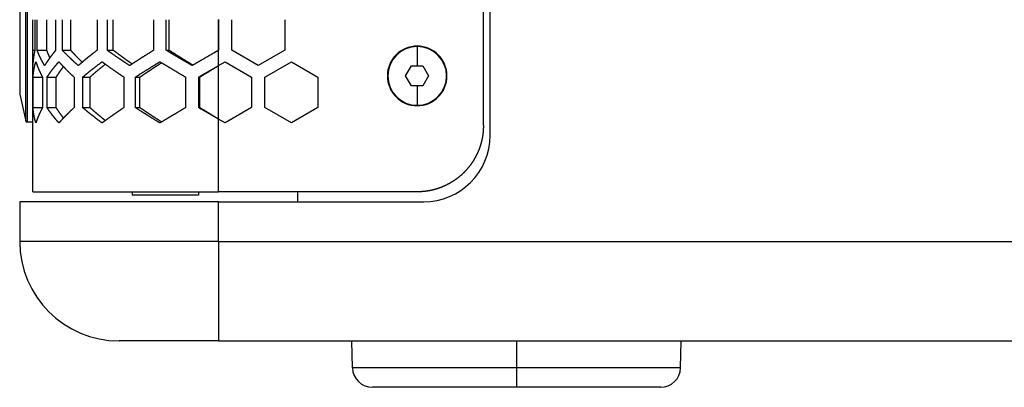
# Model space of a CAD drawing. Extents: x -1488 to 2007, y -1778 to 1087.
# Drawn here: x -70 to 78, y -589 to -533 of the extents above; entities that cross this region are included whole.
import ezdxf

# ---------------------------------------------------------------- set-up
doc = ezdxf.new("R2010")
doc.units = 0
doc.header["$LTSCALE"] = 25.4
doc.layers.add('DATA', color=7, linetype='CONTINUOUS')

# ---------------------------------------------------------------- blocks, each defined once
blk = doc.blocks.new('____-4-1')
at = {"layer": 'DATA', "color": 17, "linetype": 'CONTINUOUS'}
for points in [[(0.52, -550.78, 0), (0.52, -52.78, 0)], [(-0.48, -549.28, 0), (-0.48, -54.28, 0)], [(-69.57, -548.62, 0), (-69.57, -519.5, 0)], [(-69.37, -519.29, 0), (-69.37, -548.78, 0)], [(-70.48, -524.25, 0), (-70.48, -544.32, 0)], [(-70.46, -524.05, 0), (-70.46, -544.54, 0)], [(-68.48, -537.91, 0), (-68.48, -533.3, 0)], [(-68.2, -533.3, 0), (-68.2, -537.91, 0)], [(-67.84, -537.91, 0), (-67.84, -533.3, 0)], [(-66.38, -537.91, 0), (-66.38, -533.3, 0)], [(-65.06, -533.3, 0), (-65.06, -537.91, 0)], [(-64.03, -537.91, 0), (-64.03, -533.3, 0)], [(-62.77, -537.91, 0), (-62.77, -533.3, 0)], [(-58.81, -533.3, 0), (-58.81, -537.91, 0)], [(-57.25, -537.91, 0), (-57.25, -533.3, 0)], [(-56.36, -537.91, 0), (-56.36, -533.3, 0)], [(-50.26, -533.3, 0), (-50.26, -537.91, 0)], [(-48.36, -537.91, 0), (-48.36, -533.3, 0)], [(-47.94, -537.91, 0), (-47.94, -533.3, 0)], [(-40.48, -537.92, 0), (-40.48, -533.29, 0)], [(-40.47, -533.29, 0), (-40.47, -537.92, 0)], [(-38.47, -537.91, 0), (-38.47, -533.3, 0)], [(-30.47, -533.3, 0), (-30.47, -537.91, 0)], [(-68.48, -540.22, 0), (-68.48, -537.91, 0)], [(-68.48, -537.91, 0), (-68.2, -537.91, 0)], [(-67.84, -537.91, 0), (-66.38, -537.91, 0)], [(-64.03, -537.91, 0), (-62.77, -537.91, 0)], [(-57.25, -537.91, 0), (-56.36, -537.91, 0)], [(-48.36, -537.91, 0), (-47.94, -537.91, 0)], [(-40.48, -540.23, 0), (-40.47, -537.92, 0)], [(-34.47, -540.22, 0), (-38.47, -537.91, 0)], [(-30.47, -537.91, 0), (-34.47, -540.22, 0)], [(-10.48, -537.28, 0), (-10.48, -537.34, 0)], [(-10.48, -537.34, 0), (-10.48, -540.28, 0)], [(-68.48, -558.14, 0), (-68.48, -540.22, 0)], [(-40.48, -540.23, 0), (-39.47, -539.65, 0)], [(-40.48, -548.3, 0), (-40.48, -540.23, 0)], [(-39.47, -539.65, 0), (-35.47, -541.96, 0)], [(-33.47, -541.96, 0), (-29.47, -539.65, 0)], [(-29.47, -539.65, 0), (-25.47, -541.96, 0)], [(-12.22, -541.78, 0), (-11.35, -540.28, 0)], [(-11.35, -540.28, 0), (-10.48, -540.28, 0)], [(-10.48, -540.28, 0), (-9.62, -540.28, 0)], [(-9.62, -540.28, 0), (-8.75, -541.78, 0)], [(-68.47, -546.57, 0), (-68.47, -541.96, 0)], [(-68.47, -541.96, 0), (-67.05, -541.96, 0)], [(-67.05, -541.96, 0), (-67.05, -546.57, 0)], [(-66.35, -546.57, 0), (-66.35, -541.96, 0)], [(-66.35, -541.96, 0), (-64.96, -541.96, 0)], [(-64.96, -546.57, 0), (-64.96, -541.96, 0)], [(-62.28, -541.96, 0), (-62.28, -546.57, 0)], [(-60.97, -546.57, 0), (-60.97, -541.96, 0)], [(-60.97, -541.96, 0), (-59.87, -541.96, 0)], [(-59.87, -546.57, 0), (-59.87, -541.96, 0)], [(-54.76, -541.96, 0), (-54.76, -546.57, 0)], [(-53.01, -546.57, 0), (-53.01, -541.96, 0)], [(-53.01, -541.96, 0), (-52.33, -541.96, 0)], [(-52.33, -546.57, 0), (-52.33, -541.96, 0)], [(-45.44, -541.96, 0), (-45.44, -546.57, 0)], [(-43.46, -546.57, 0), (-43.46, -541.96, 0)], [(-43.46, -541.96, 0), (-43.3, -541.96, 0)], [(-43.3, -546.57, 0), (-43.3, -541.96, 0)], [(-35.47, -541.96, 0), (-35.47, -546.57, 0)], [(-33.47, -546.57, 0), (-33.47, -541.96, 0)], [(-25.47, -541.96, 0), (-25.47, -546.57, 0)], [(-11.35, -543.28, 0), (-12.22, -541.78, 0)], [(-8.75, -541.78, 0), (-9.62, -543.28, 0)], [(-10.48, -543.28, 0), (-11.35, -543.28, 0)], [(-10.48, -543.28, 0), (-10.48, -546.22, 0)], [(-9.62, -543.28, 0), (-10.48, -543.28, 0)], [(-70.46, -544.54, 0), (-69.57, -548.62, 0)], [(-68.47, -546.57, 0), (-67.05, -546.57, 0)], [(-66.35, -546.57, 0), (-64.96, -546.57, 0)], [(-60.97, -546.57, 0), (-59.87, -546.57, 0)], [(-53.01, -546.57, 0), (-52.33, -546.57, 0)], [(-43.46, -546.57, 0), (-43.3, -546.57, 0)], [(-35.47, -546.57, 0), (-39.47, -548.88, 0)], [(-29.47, -548.88, 0), (-33.47, -546.57, 0)], [(-25.47, -546.57, 0), (-29.47, -548.88, 0)], [(-10.48, -546.28, 0), (-10.48, -546.22, 0)], [(-40.48, -559.28, 0), (-40.48, -548.3, 0)], [(-39.47, -548.88, 0), (-40.48, -548.3, 0)], [(-68.48, -548.78, 0), (-69.37, -548.78, 0)], [(-68.48, -559.28, 0), (-68.48, -558.14, 0)], [(-68.48, -559.28, 0), (-40.48, -559.28, 0)], [(-53.48, -559.28, 0), (-53.48, -559.78, 0)], [(-43.48, -559.78, 0), (-53.48, -559.78, 0)], [(-43.48, -559.28, 0), (-43.48, -559.78, 0)], [(-10.48, -559.28, 0), (-40.48, -559.28, 0)], [(-28.48, -560.78, 0), (-28.48, -559.28, 0)], [(-40.48, -560.78, 0), (-70.48, -560.78, 0)], [(-70.48, -560.78, 0), (-70.48, -566.78, 0)], [(-40.48, -560.78, 0), (-9.48, -560.78, 0)], [(-40.48, -566.78, 0), (-40.48, -560.78, 0)], [(-40.48, -566.78, 0), (-70.48, -566.78, 0)], [(-40.48, -566.78, 0), (-40.48, -581.78, 0)], [(-40.48, -566.78, 0), (699.52, -566.78, 0)], [(-40.48, -581.78, 0), (-55.48, -581.78, 0)], [(-40.48, -581.78, 0), (699.52, -581.78, 0)], [(-20.25, -585.86, 0), (-20.35, -581.78, 0)], [(4.52, -581.78, 0), (4.52, -585.86, 0)], [(29.28, -585.86, 0), (29.39, -581.78, 0)], [(4.52, -585.86, 0), (-20.25, -585.86, 0)], [(29.28, -585.86, 0), (4.52, -585.86, 0)], [(4.52, -585.86, 0), (4.52, -588.78, 0)], [(4.52, -588.78, 0), (-17.25, -588.78, 0)], [(26.28, -588.78, 0), (4.52, -588.78, 0)]]:
    blk.add_polyline3d(points, dxfattribs=at)
for centre, radius, start, end in [((-10.48, -541.78), 4.5, 90, 270), ((-10.48, -541.78), 4.44, 90, 270), ((-10.48, -541.78), 4.5, 270, 90), ((-10.48, -541.78), 4.44, 270, 90), ((-69.48, -544.32), 1, 180, 192.3194), ((-69.37, -548.58), 0.2, 192.3194, 270), ((-9.48, -550.78), 10, 270, 0), ((-55.48, -566.78), 15, 180, 270), ((-17.25, -585.78), 3, 181.5, 270), ((26.28, -585.78), 3, 270, 358.5)]:
    blk.add_arc(centre, radius, start, end, dxfattribs=at)
for points, knots in [([(-68.2, -537.91), (-68.23, -538.06), (-68.28, -538.29), (-68.32, -538.48), (-68.35, -538.67), (-68.38, -538.86), (-68.41, -539.06), (-68.43, -539.25), (-68.45, -539.44), (-68.47, -539.63), (-68.48, -539.83), (-68.48, -540.07), (-68.48, -540.21), (-68.48, -540.22), (-68.48, -540.22)], [0, 0, 0, 1, 2, 3, 4, 5, 6, 7, 8, 9, 10, 11, 11, 12, 12, 12]), ([(-66.72, -540.22), (-66.82, -540.05), (-66.97, -539.79), (-67.08, -539.59), (-67.19, -539.39), (-67.29, -539.19), (-67.38, -539), (-67.48, -538.8), (-67.57, -538.6), (-67.65, -538.4), (-67.73, -538.2), (-67.81, -538.01), (-67.84, -537.93), (-67.84, -537.92), (-67.84, -537.91)], [0, 0, 0, 1, 2, 3, 4, 5, 6, 7, 8, 9, 10, 11, 11, 12, 12, 12]), ([(-65.06, -537.91), (-65.14, -538.02), (-65.3, -538.21), (-65.46, -538.42), (-65.62, -538.63), (-65.78, -538.84), (-65.93, -539.04), (-66.08, -539.25), (-66.22, -539.46), (-66.36, -539.67), (-66.5, -539.87), (-66.64, -540.09), (-66.71, -540.21), (-66.71, -540.22), (-66.72, -540.22)], [0, 0, 0, 1, 2, 3, 4, 5, 6, 7, 8, 9, 10, 11, 11, 12, 12, 12]), ([(-65.93, -539.03), (-65.98, -538.92), (-66.06, -538.73), (-66.12, -538.58), (-66.18, -538.43), (-66.24, -538.28), (-66.3, -538.13), (-66.35, -537.99), (-66.38, -537.92), (-66.38, -537.92), (-66.38, -537.91)], [0, 0, 0, 1, 2, 3, 4, 5, 6, 7, 7, 8, 8, 8]), ([(-61.64, -540.22), (-61.88, -540.01), (-62.23, -539.69), (-62.46, -539.48), (-62.69, -539.26), (-62.92, -539.04), (-63.15, -538.83), (-63.36, -538.61), (-63.58, -538.39), (-63.86, -538.11), (-64.02, -537.93), (-64.03, -537.92), (-64.03, -537.91)], [0, 0, 0, 1, 2, 3, 4, 5, 6, 7, 8, 9, 9, 10, 10, 10]), ([(-61.05, -539.71), (-61.2, -539.56), (-61.5, -539.26), (-61.73, -539.03), (-61.88, -538.88), (-62.1, -538.65), (-62.38, -538.35), (-62.65, -538.06), (-62.76, -537.92), (-62.77, -537.92), (-62.77, -537.91)], [0, 0, 0, 1, 2, 3, 4, 5, 6, 7, 7, 8, 8, 8]), ([(-58.81, -537.91), (-59.1, -538.14), (-59.52, -538.46), (-59.8, -538.69), (-60.09, -538.91), (-60.36, -539.14), (-60.63, -539.36), (-60.9, -539.59), (-61.17, -539.82), (-61.46, -540.07), (-61.62, -540.21), (-61.63, -540.22), (-61.64, -540.22)], [0, 0, 0, 1, 2, 3, 4, 5, 6, 7, 8, 9, 9, 10, 10, 10]), ([(-53.89, -540.22), (-54.25, -539.99), (-54.75, -539.65), (-55.1, -539.42), (-55.61, -539.07), (-56.29, -538.6), (-56.93, -538.15), (-57.23, -537.93), (-57.24, -537.92), (-57.25, -537.91)], [0, 0, 0, 1, 2, 3, 4, 5, 6, 6, 7, 7, 7]), ([(-53.52, -539.98), (-53.8, -539.78), (-54.35, -539.4), (-54.76, -539.1), (-55.04, -538.9), (-55.51, -538.55), (-56.09, -538.11), (-56.34, -537.93), (-56.35, -537.92), (-56.36, -537.91)], [0, 0, 0, 1, 2, 3, 4, 5, 6, 6, 7, 7, 7]), ([(-50.26, -537.91), (-50.64, -538.15), (-51.37, -538.61), (-51.94, -538.97), (-52.31, -539.2), (-52.87, -539.56), (-53.55, -540), (-53.87, -540.21), (-53.88, -540.22), (-53.89, -540.22)], [0, 0, 0, 1, 2, 3, 4, 5, 6, 6, 7, 7, 7]), ([(-44.45, -540.22), (-44.87, -539.98), (-45.67, -539.51), (-46.29, -539.15), (-46.7, -538.9), (-47.32, -538.54), (-48.03, -538.11), (-48.33, -537.93), (-48.35, -537.92), (-48.36, -537.91)], [0, 0, 0, 1, 2, 3, 4, 5, 6, 6, 7, 7, 7]), ([(-44.34, -540.16), (-44.72, -539.93), (-45.44, -539.48), (-46.18, -539.02), (-46.91, -538.56), (-47.6, -538.13), (-47.91, -537.93), (-47.92, -537.92), (-47.94, -537.91)], [0, 0, 0, 1, 2, 3, 4, 5, 5, 6, 6, 6]), ([(-40.47, -537.92), (-40.89, -538.16), (-41.72, -538.64), (-42.56, -539.12), (-43.4, -539.61), (-44.13, -540.03), (-44.44, -540.22), (-44.45, -540.22), (-44.45, -540.22)], [0, 0, 0, 1, 2, 3, 4, 5, 5, 6, 6, 6]), ([(-68.47, -541.96), (-68.46, -541.8), (-68.43, -541.55), (-68.41, -541.36), (-68.38, -541.17), (-68.35, -540.97), (-68.32, -540.78), (-68.28, -540.58), (-68.24, -540.39), (-68.19, -540.19), (-68.14, -540), (-68.08, -539.78), (-68.04, -539.66), (-68.04, -539.65), (-68.04, -539.65)], [0, 0, 0, 1, 2, 3, 4, 5, 6, 7, 8, 9, 10, 11, 11, 12, 12, 12]), ([(-68.04, -539.65), (-67.98, -539.82), (-67.89, -540.08), (-67.82, -540.28), (-67.75, -540.48), (-67.67, -540.68), (-67.58, -540.88), (-67.49, -541.07), (-67.4, -541.27), (-67.3, -541.47), (-67.2, -541.67), (-67.1, -541.86), (-67.06, -541.94), (-67.05, -541.95), (-67.05, -541.96)], [0, 0, 0, 1, 2, 3, 4, 5, 6, 7, 8, 9, 10, 11, 11, 12, 12, 12]), ([(-66.35, -541.96), (-66.26, -541.83), (-66.11, -541.61), (-65.97, -541.4), (-65.81, -541.19), (-65.66, -540.98), (-65.5, -540.77), (-65.34, -540.57), (-65.17, -540.36), (-65, -540.15), (-64.82, -539.94), (-64.65, -539.75), (-64.57, -539.66), (-64.57, -539.65), (-64.56, -539.65)], [0, 0, 0, 1, 2, 3, 4, 5, 6, 7, 8, 9, 10, 11, 11, 12, 12, 12]), ([(-64.96, -541.96), (-64.85, -541.78), (-64.66, -541.49), (-64.49, -541.24), (-64.32, -541), (-64.14, -540.75), (-63.97, -540.52), (-63.88, -540.4), (-63.88, -540.4), (-63.87, -540.4)], [0, 0, 0, 1, 2, 3, 4, 5, 6, 6, 7, 7, 7]), ([(-64.56, -539.65), (-64.38, -539.85), (-64.11, -540.14), (-63.91, -540.36), (-63.7, -540.57), (-63.49, -540.79), (-63.28, -541), (-63.06, -541.22), (-62.84, -541.43), (-62.51, -541.74), (-62.29, -541.94), (-62.29, -541.95), (-62.28, -541.96)], [0, 0, 0, 1, 2, 3, 4, 5, 6, 7, 8, 9, 9, 10, 10, 10]), ([(-60.97, -541.96), (-60.79, -541.8), (-60.48, -541.55), (-60.21, -541.32), (-59.79, -540.98), (-59.36, -540.65), (-58.92, -540.31), (-58.35, -539.87), (-58.06, -539.66), (-58.05, -539.65), (-58.04, -539.65)], [0, 0, 0, 1, 2, 3, 4, 5, 6, 7, 7, 8, 8, 8]), ([(-59.87, -541.96), (-59.76, -541.86), (-59.46, -541.59), (-59.05, -541.23), (-58.63, -540.88), (-58.2, -540.52), (-57.78, -540.18), (-57.57, -540.02), (-57.56, -540.01), (-57.56, -540)], [0, 0, 0, 1, 2, 3, 4, 5, 6, 6, 7, 7, 7]), ([(-58.04, -539.65), (-57.87, -539.78), (-57.55, -540.01), (-57.07, -540.36), (-56.42, -540.82), (-55.76, -541.28), (-55.1, -541.73), (-54.78, -541.94), (-54.77, -541.95), (-54.76, -541.96)], [0, 0, 0, 1, 2, 3, 4, 5, 6, 6, 7, 7, 7]), ([(-53.01, -541.96), (-52.68, -541.75), (-52, -541.31), (-51.23, -540.83), (-50.46, -540.35), (-49.71, -539.89), (-49.34, -539.66), (-49.32, -539.65), (-49.31, -539.65)], [0, 0, 0, 1, 2, 3, 4, 5, 5, 6, 6, 6]), ([(-52.33, -541.96), (-52, -541.73), (-51.35, -541.29), (-50.7, -540.86), (-50.05, -540.43), (-49.4, -540.01), (-49.09, -539.81), (-49.08, -539.8), (-49.07, -539.79)], [0, 0, 0, 1, 2, 3, 4, 5, 5, 6, 6, 6]), ([(-49.31, -539.65), (-48.97, -539.86), (-48.25, -540.29), (-47.44, -540.77), (-46.64, -541.25), (-45.85, -541.72), (-45.46, -541.94), (-45.45, -541.95), (-45.44, -541.96)], [0, 0, 0, 1, 2, 3, 4, 5, 5, 6, 6, 6]), ([(-43.46, -541.96), (-43.09, -541.74), (-42.45, -541.37), (-41.88, -541.04), (-41.32, -540.72), (-41.04, -540.56), (-40.77, -540.4), (-40.5, -540.24), (-40.49, -540.24), (-40.48, -540.23)], [0, 0, 0, 1, 2, 3, 4, 4, 5, 5, 6, 6, 6]), ([(-43.3, -541.96), (-42.94, -541.73), (-42.32, -541.36), (-41.79, -541.03), (-41.26, -540.71), (-41.01, -540.55), (-40.75, -540.4), (-40.5, -540.24), (-40.49, -540.24), (-40.48, -540.23)], [0, 0, 0, 1, 2, 3, 4, 4, 5, 5, 6, 6, 6]), ([(-68.04, -548.88), (-68.08, -548.75), (-68.14, -548.53), (-68.19, -548.34), (-68.24, -548.14), (-68.28, -547.95), (-68.32, -547.75), (-68.35, -547.56), (-68.38, -547.37), (-68.41, -547.17), (-68.43, -546.98), (-68.46, -546.73), (-68.46, -546.59), (-68.46, -546.58), (-68.47, -546.57)], [0, 0, 0, 1, 2, 3, 4, 5, 6, 7, 8, 9, 10, 11, 11, 12, 12, 12]), ([(-67.05, -546.57), (-67.14, -546.75), (-67.28, -547.01), (-67.38, -547.21), (-67.47, -547.41), (-67.56, -547.61), (-67.64, -547.8), (-67.73, -548), (-67.8, -548.2), (-67.88, -548.4), (-67.95, -548.6), (-68.01, -548.78), (-68.03, -548.87), (-68.04, -548.88), (-68.04, -548.88)], [0, 0, 0, 1, 2, 3, 4, 5, 6, 7, 8, 9, 10, 11, 11, 12, 12, 12]), ([(-64.56, -548.88), (-64.65, -548.78), (-64.82, -548.59), (-65, -548.38), (-65.17, -548.17), (-65.34, -547.96), (-65.5, -547.76), (-65.66, -547.55), (-65.81, -547.34), (-65.97, -547.13), (-66.11, -546.93), (-66.26, -546.71), (-66.34, -546.59), (-66.35, -546.58), (-66.35, -546.57)], [0, 0, 0, 1, 2, 3, 4, 5, 6, 7, 8, 9, 10, 11, 11, 12, 12, 12]), ([(-63.87, -548.14), (-63.97, -548.01), (-64.14, -547.78), (-64.28, -547.59), (-64.41, -547.41), (-64.58, -547.16), (-64.74, -546.92), (-64.89, -546.69), (-64.96, -546.58), (-64.96, -546.58), (-64.96, -546.57)], [0, 0, 0, 1, 2, 3, 4, 5, 6, 7, 7, 8, 8, 8]), ([(-62.28, -546.57), (-62.51, -546.79), (-62.84, -547.1), (-63.06, -547.31), (-63.28, -547.53), (-63.49, -547.74), (-63.7, -547.96), (-63.91, -548.17), (-64.11, -548.39), (-64.31, -548.6), (-64.48, -548.79), (-64.55, -548.87), (-64.55, -548.88), (-64.56, -548.88)], [0, 0, 0, 1, 2, 3, 4, 5, 6, 7, 8, 9, 10, 10, 11, 11, 11]), ([(-58.04, -548.88), (-58.35, -548.66), (-58.77, -548.34), (-59.07, -548.11), (-59.36, -547.88), (-59.65, -547.66), (-59.93, -547.43), (-60.21, -547.21), (-60.48, -546.98), (-60.79, -546.73), (-60.95, -546.59), (-60.96, -546.58), (-60.97, -546.57)], [0, 0, 0, 1, 2, 3, 4, 5, 6, 7, 8, 9, 9, 10, 10, 10]), ([(-57.56, -548.53), (-57.78, -548.35), (-58.2, -548.01), (-58.52, -547.74), (-58.84, -547.47), (-59.15, -547.21), (-59.46, -546.94), (-59.76, -546.67), (-59.86, -546.59), (-59.87, -546.58), (-59.87, -546.57)], [0, 0, 0, 1, 2, 3, 4, 5, 6, 7, 7, 8, 8, 8]), ([(-54.76, -546.57), (-55.1, -546.8), (-55.59, -547.14), (-56.09, -547.48), (-56.59, -547.83), (-57.07, -548.18), (-57.55, -548.52), (-57.87, -548.75), (-58.03, -548.87), (-58.03, -548.88), (-58.04, -548.88)], [0, 0, 0, 1, 2, 3, 4, 5, 6, 7, 7, 8, 8, 8]), ([(-49.31, -548.88), (-49.71, -548.65), (-50.46, -548.18), (-51.04, -547.82), (-51.43, -547.58), (-52, -547.22), (-52.68, -546.79), (-52.98, -546.59), (-52.99, -546.58), (-53.01, -546.57)], [0, 0, 0, 1, 2, 3, 4, 5, 6, 6, 7, 7, 7]), ([(-49.07, -548.74), (-49.4, -548.52), (-50.05, -548.1), (-50.7, -547.67), (-51.19, -547.35), (-51.68, -547.02), (-52.16, -546.7), (-52.31, -546.59), (-52.32, -546.58), (-52.33, -546.57)], [0, 0, 0, 1, 2, 3, 4, 5, 6, 6, 7, 7, 7]), ([(-45.44, -546.57), (-45.85, -546.81), (-46.64, -547.28), (-47.24, -547.64), (-47.64, -547.88), (-48.25, -548.24), (-48.97, -548.67), (-49.29, -548.87), (-49.3, -548.88), (-49.31, -548.88)], [0, 0, 0, 1, 2, 3, 4, 5, 6, 6, 7, 7, 7]), ([(-40.48, -548.3), (-40.76, -548.14), (-41.04, -547.97), (-41.32, -547.82), (-41.88, -547.49), (-42.45, -547.16), (-43.09, -546.79), (-43.44, -546.59), (-43.45, -546.58), (-43.46, -546.57)], [0, 0, 0, 1, 1, 2, 3, 4, 5, 5, 6, 6, 6]), ([(-40.48, -548.3), (-40.85, -548.07), (-41.46, -547.7), (-41.99, -547.38), (-42.52, -547.05), (-43.04, -546.74), (-43.28, -546.59), (-43.29, -546.58), (-43.3, -546.57)], [0, 0, 0, 1, 2, 3, 4, 5, 5, 6, 6, 6]), ([(-0.48, -549.28), (-0.48, -549.3), (-0.49, -549.53), (-0.51, -549.99), (-0.55, -550.47), (-0.62, -550.95), (-0.71, -551.42), (-0.83, -551.89), (-0.96, -552.34), (-1.12, -552.8), (-1.3, -553.24), (-1.5, -553.68), (-1.73, -554.11), (-1.97, -554.53), (-2.17, -554.84), (-2.39, -555.16), (-2.7, -555.57), (-3.02, -555.94), (-3.35, -556.29), (-3.69, -556.63), (-4.06, -556.95), (-4.43, -557.25), (-4.83, -557.53), (-5.23, -557.79), (-5.65, -558.04), (-6.08, -558.26), (-6.52, -558.46), (-6.97, -558.65), (-7.42, -558.8), (-7.88, -558.94), (-8.34, -559.05), (-8.81, -559.14), (-9.29, -559.21), (-9.65, -559.24), (-9.9, -559.26), (-10.24, -559.28), (-10.45, -559.28), (-10.47, -559.28), (-10.48, -559.28)], [0, 0, 0, 1, 2, 3, 4, 5, 6, 7, 8, 9, 10, 11, 12, 13, 14, 15, 16, 17, 18, 19, 20, 21, 22, 23, 24, 25, 26, 27, 28, 29, 30, 31, 32, 33, 34, 35, 35, 36, 36, 36])]:
    blk.add_open_spline(points, degree=2, knots=knots, dxfattribs=at)

msp = doc.modelspace()

# ---------------------------------------------------------------- block references
at = {"layer": 'DATA', "color": 17}
msp.add_blockref('____-4-1', (0, 0), dxfattribs=at)

doc.saveas('drawing.dxf')
